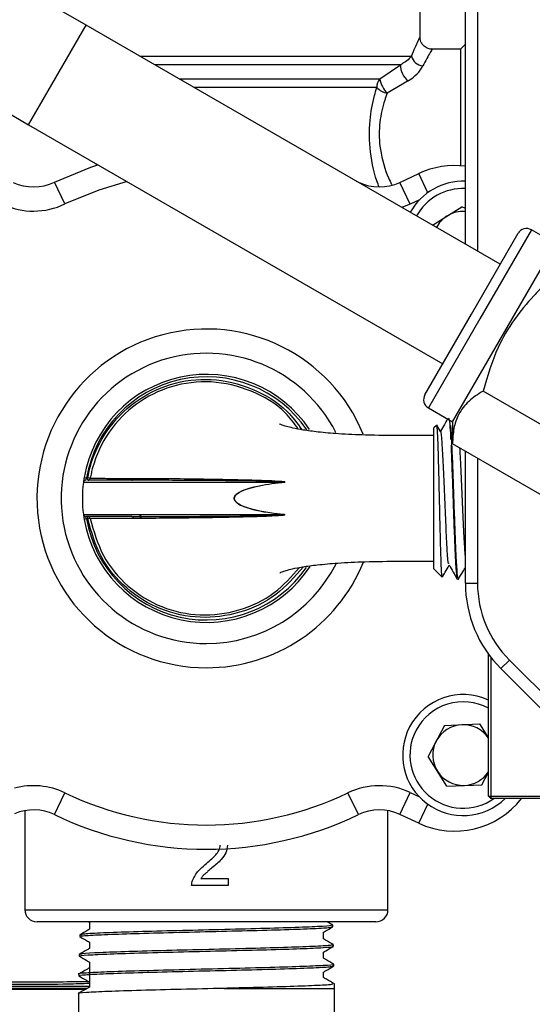
# Model space of a CAD drawing. Units: millimetres. Extents: x 0 to 40874, y 0 to 15182.
# Drawn here: x 1509 to 1551, y 442 to 523 of the extents above; entities that cross this region are included whole.
import ezdxf

# ---------------------------------------------------------------- set-up
doc = ezdxf.new("R2010")
doc.units = ezdxf.units.MM
doc.header["$LTSCALE"] = 8

msp = doc.modelspace()

# ---------------------------------------------------------------- linework, layer by layer
at = {"color": 7, "linetype": 'Continuous'}
for p, q in [((1545.386, 504.768), (1545.386, 569.951)), ((1546.386, 569.537), (1546.386, 504.191)), ((1514.046, 522.864), (1493.262, 534.865)), ((1541.638, 521.803), (1541.638, 530.734)), ((1488.511, 526.638), (1509.296, 514.637)), ((1509.296, 514.637), (1514.046, 522.864)), ((1548.266, 503.106), (1514.046, 522.864)), ((1544.973, 520.884), (1542.595, 520.884)), ((1545.386, 521.298), (1544.973, 520.884)), ((1544.973, 520.884), (1544.973, 511.241)), ((1518.489, 520.299), (1540.919, 520.299)), ((1540.016, 519.591), (1519.714, 519.591)), ((1538.315, 518.427), (1540.016, 519.591)), ((1521.73, 518.427), (1538.315, 518.427)), ((1538.064, 517.72), (1522.955, 517.72)), ((1540.656, 518.259), (1538.919, 517.241)), ((1509.296, 514.637), (1543.515, 494.879)), ((1514.888, 511.408), (1514.888, 511.287)), ((1539.968, 509.871), (1541.534, 510.602)), ((1542.273, 509.018), (1541.534, 510.602)), ((1512.294, 508.088), (1511.428, 509.891)), ((1536.369, 509.975), (1536.545, 509.891)), ((1536.538, 509.877), (1536.545, 509.891)), ((1540.813, 508.059), (1539.968, 509.871)), ((1541.584, 508.418), (1540.813, 508.059)), ((1542.671, 506.336), (1545.085, 507.861)), ((1545.386, 507.702), (1545.085, 507.861)), ((1545.891, 498.992), (1549.741, 505.661)), ((1550.834, 505.953), (1546.583, 498.592)), ((1552.825, 504.803), (1550.834, 505.953)), ((1544.325, 490.081), (1552.825, 504.803)), ((1542.04, 492.324), (1545.891, 498.992)), ((1546.583, 498.592), (1542.333, 491.231)), ((1554.964, 487.933), (1546.845, 492.621)), ((1542.333, 491.231), (1544.325, 490.081)), ((1544.325, 490.039), (1544.289, 490.102)), ((1544.325, 490.081), (1544.325, 488.256)), ((1542.994, 489.79), (1542.786, 489.582)), ((1542.786, 477.921), (1542.786, 489.582)), ((1543.34, 489.272), (1543.031, 489.806)), ((1552.444, 483.568), (1544.325, 488.256)), ((1545.386, 476.751), (1545.386, 487.643)), ((1546.386, 487.066), (1546.386, 476.751)), ((1530.185, 485.077), (1513.823, 485.077)), ((1513.884, 485.485), (1514.081, 485.451)), ((1514.081, 485.451), (1514.187, 485.451)), ((1514.384, 485.416), (1514.187, 485.451)), ((1514.187, 485.251), (1514.187, 485.451)), ((1513.823, 482.426), (1530.185, 482.426)), ((1514.081, 482.051), (1513.884, 482.018)), ((1517.821, 482.251), (1514.021, 482.251)), ((1514.187, 482.051), (1514.081, 482.051)), ((1514.187, 482.051), (1514.187, 482.251)), ((1514.384, 482.086), (1514.187, 482.051)), ((1518.469, 482.426), (1518.58, 482.098)), ((1518.522, 482.426), (1518.583, 482.098)), ((1542.786, 477.921), (1543.46, 477.247)), ((1544.724, 477.07), (1544.808, 477.072)), ((1545.386, 476.751), (1546.386, 476.751)), ((1547.286, 459.151), (1547.286, 470.887)), ((1547.486, 470.62), (1547.486, 459.151)), ((1548.315, 469.68), (1549.022, 470.387)), ((1558.215, 459.78), (1548.315, 469.68)), ((1549.022, 470.387), (1558.922, 460.487)), ((1543.652, 464.989), (1542.304, 462.423)), ((1543.652, 464.989), (1546.548, 465.104)), ((1546.548, 465.104), (1547.286, 463.935)), ((1543.851, 459.973), (1542.304, 462.423)), ((1546.747, 460.088), (1547.286, 461.114)), ((1543.851, 459.973), (1546.747, 460.088)), ((1511.428, 457.612), (1512.294, 459.415)), ((1536.545, 457.612), (1535.679, 459.415)), ((1539.968, 457.632), (1540.813, 459.444)), ((1540.813, 459.444), (1541.584, 459.085)), ((1547.286, 459.151), (1547.486, 459.151)), ((1547.286, 459.151), (1547.486, 458.951)), ((1547.486, 459.151), (1558.906, 459.151)), ((1547.486, 459.151), (1547.486, 458.951)), ((1541.534, 456.901), (1542.273, 458.485)), ((1559.155, 458.951), (1547.486, 458.951)), ((1508.986, 457.943), (1508.986, 449.751)), ((1538.986, 449.751), (1538.986, 457.943)), ((1541.534, 456.901), (1539.968, 457.632)), ((1525.787, 451.751), (1522.764, 451.751)), ((1523.525, 452.344), (1525.787, 452.344)), ((1525.787, 452.344), (1525.787, 451.751)), ((1508.986, 449.751), (1538.986, 449.751)), ((1537.986, 448.751), (1509.986, 448.751)), ((1514.247, 448.751), (1514.315, 448.712)), ((1514.315, 448.718), (1514.315, 448.137)), ((1534.434, 448.487), (1533.976, 448.751)), ((1534.439, 448.35), (1534.435, 448.484)), ((1513.517, 447.673), (1513.513, 447.541)), ((1533.658, 447.334), (1533.658, 447.89)), ((1514.315, 447.074), (1514.315, 446.541)), ((1534.48, 446.73), (1534.477, 446.863)), ((1513.476, 446.054), (1513.472, 445.919)), ((1533.658, 445.738), (1533.658, 446.246)), ((1514.315, 445.431), (1514.315, 444.945)), ((1534.521, 445.111), (1534.518, 445.243)), ((1513.434, 444.431), (1513.431, 444.3)), ((1514.315, 444.939), (1514.315, 443.349)), ((1533.658, 444.141), (1533.658, 444.602)), ((1534.569, 443.251), (1534.559, 443.624)), ((1498.888, 443.184), (1514.03, 443.184)), ((1514.137, 443.246), (1503.188, 443.246)), ((1503.585, 443.445), (1514.315, 443.445)), ((1513.404, 442.817), (1513.404, 441.051)), ((1525.45, 443.251), (1534.569, 443.251)), ((1534.569, 441.051), (1534.569, 443.251))]:
    msp.add_line(p, q, dxfattribs=at)
at = {"color": 7, "linetype": 'Continuous', "flags": 128}
for points in [[(1511.428, 509.891), (1514.427, 511.131), (1515.022, 511.331)], [(1517.426, 509.942), (1515.086, 509.242), (1512.294, 508.088)], [(1540.813, 508.059), (1540.198, 507.812), (1540.145, 507.795)]]:
    msp.add_lwpolyline(points, dxfattribs=at)
at = {"color": 7, "linetype": 'Continuous'}
for centre, radius, start, end in [((1542.011, 520.629), 1.141, 196.82252, 262.82575), ((1541.737, 519.598), 1.721, 180.22837, 231.07944), ((1539.156, 517.732), 1.091, 140.41909, 180.61347), ((1539.277, 518.88), 1.679, 223.72893, 257.65587), ((1540.608, 518.848), 2.332, 190.38923, 223.5632), ((1544.493, 504.258), 7, 82.66327, 115), ((1509.696, 513.497), 4, 245, 295.66181), ((1538.277, 513.497), 4, 244.33819, 295), ((1545.2, 504.965), 5, 87.85897, 150.87606), ((1545.2, 504.965), 4.4, 87.56685, 150.9958), ((1509.696, 513.497), 6, 245, 295.66181), ((1545.2, 504.965), 2.51, 122.27235, 151.74727), ((1545.2, 504.965), 2.51, 85.73205, 122.27235), ((1550.434, 505.261), 0.8, 59.99805, 149.99805), ((1523.986, 483.751), 14, 22.30435, 270), ((1523.986, 483.751), 12, 26.98172, 270), ((1523.986, 483.751), 10.25, 33.75275, 170.26135), ((1523.986, 483.751), 10.05, 34.41366, 170.26135), ((1542.733, 491.924), 0.8, 149.99805, 239.99805), ((1523.986, 483.751), 10.25, 172.56778, 187.43222), ((1514.021, 485.051), 0.2, 90, 172.56778), ((1514.187, 485.451), 0.2, 270.00001, 349.93818), ((1517.805, 485.423), 0.172, 275.33271, 354.41572), ((1527.654, 484.803), 2.546, 5.53143, 6.18022), ((1514.021, 482.451), 0.2, 187.43222, 270), ((1523.986, 483.751), 10.25, 189.73865, 326.70751), ((1523.986, 483.751), 10.05, 189.73865, 325.32219), ((1514.187, 482.051), 0.2, 10.06182, 89.99999), ((1517.805, 482.08), 0.172, 5.58428, 84.66729), ((1527.654, 482.7), 2.546, 353.81978, 354.46857), ((1523.986, 483.751), 14, 270, 337.87361), ((1523.986, 483.751), 12, 270, 333.21457), ((1555.386, 476.751), 10, 180, 225), ((1555.386, 476.751), 9, 180, 225), ((1545.2, 462.538), 5, 65.33202, 152.27235), ((1545.2, 462.538), 4.4, 61.68804, 152.27235), ((1545.2, 462.538), 5, 152.27235, 314.16311), ((1545.2, 462.538), 2.51, 92.27235, 152.27235), ((1545.2, 462.538), 2.51, 33.75789, 92.27235), ((1545.2, 462.538), 4.4, 152.27235, 305.39473), ((1545.2, 462.538), 2.51, 152.27235, 212.27235), ((1545.2, 462.538), 2.51, 212.27235, 272.27235), ((1545.2, 462.538), 2.51, 272.27235, 326.24211), ((1509.696, 454.006), 6, 64.33819, 105.16641), ((1538.277, 454.006), 6, 65, 115.66181), ((1523.986, 483.751), 27, 244.33819, 295.66181), ((1544.493, 463.245), 7, 245, 322.16318), ((1509.696, 454.006), 4, 64.33819, 113.1061), ((1523.986, 483.751), 29, 244.33819, 295.66181), ((1538.277, 454.006), 4, 65, 115.66181), ((1509.986, 449.751), 1, 180, 270), ((1537.986, 449.751), 1, 270, 360)]:
    msp.add_arc(centre, radius, start, end, dxfattribs=at)
for points, knots in [([(1540.919, 520.299), (1540.92, 520.301), (1541.149, 520.854), (1541.441, 521.481), (1541.645, 521.899), (1541.61, 521.827), (1541.598, 521.803)], [0, 0, 0, 0, 0.0027312, 0.5638375, 0.8516143, 1, 1, 1, 1]), ([(1542.592, 520.901), (1542.554, 520.898), (1542.396, 520.885), (1542.127, 521.005), (1541.862, 521.221), (1541.711, 521.481), (1541.649, 521.676), (1541.646, 521.781), (1541.645, 521.806)], [0, 0, 0, 0, 0.078294, 0.329416, 0.582094, 0.781327, 0.948139, 1, 1, 1, 1]), ([(1540.919, 520.299), (1540.888, 520.262), (1540.763, 520.117), (1540.495, 519.864), (1540.159, 519.673), (1540.016, 519.591)], [0, 0, 0, 0, 0.162194, 0.641336, 1, 1, 1, 1]), ([(1542.595, 520.813), (1542.608, 520.834), (1542.645, 520.896), (1542.433, 520.548), (1542.093, 519.915), (1541.869, 519.497)], [0, 0, 0, 0, 0.1484686, 0.4373636, 1, 1, 1, 1]), ([(1540.656, 518.259), (1540.863, 518.4), (1541.328, 518.716), (1541.691, 519.17), (1541.834, 519.432), (1541.869, 519.497)], [0, 0, 0, 0, 0.377078, 0.847334, 1, 1, 1, 1]), ([(1538.246, 509.525), (1538.221, 509.589), (1537.906, 510.371), (1537.467, 512.29), (1537.417, 514.867), (1537.75, 516.652), (1538.001, 517.503), (1538.064, 517.72)], [0, 0, 0, 0, 0.029687, 0.36648, 0.663477, 0.914048, 1, 1, 1, 1]), ([(1538.919, 517.241), (1538.85, 517.051), (1538.583, 516.316), (1538.241, 514.85), (1538.246, 513.416), (1538.466, 511.833), (1538.811, 510.649), (1539.204, 509.88), (1539.292, 509.709)], [0, 0, 0, 0, 0.081765, 0.316267, 0.558584, 0.591422, 0.909097, 1, 1, 1, 1]), ([(1551.886, 501.351), (1551.6, 501.068), (1550.705, 500.184), (1549.346, 498.531), (1547.808, 495.924), (1547.203, 493.85), (1546.845, 492.621)], [0, 0, 0, 0, 0.118052, 0.368945, 0.625923, 1, 1, 1, 1]), ([(1514.187, 485.451), (1514.248, 485.748), (1514.534, 487.129), (1515.64, 489.445), (1517.979, 491.849), (1521.002, 493.359), (1524.429, 493.778), (1527.797, 492.958), (1530.427, 491.416), (1531.489, 489.957), (1531.878, 489.424)], [0, 0, 0, 0, 0.039492, 0.183598, 0.326508, 0.469097, 0.615609, 0.76629, 0.914583, 1, 1, 1, 1]), ([(1531.578, 489.481), (1531.24, 489.941), (1530.239, 491.307), (1527.716, 492.769), (1524.419, 493.575), (1521.059, 493.163), (1518.1, 491.684), (1515.801, 489.33), (1514.809, 487.203), (1514.47, 485.864), (1514.414, 485.573), (1514.384, 485.416)], [0, 0, 0, 0, 0.076229, 0.226127, 0.378354, 0.526287, 0.670264, 0.814587, 0.96011, 0.978669, 1, 1, 1, 1]), ([(1546.845, 492.621), (1546.431, 492.355), (1545.595, 491.817), (1544.795, 490.765), (1544.381, 489.558), (1544.344, 488.693), (1544.325, 488.256)], [0, 0, 0, 0, 0.264605, 0.534948, 0.765343, 1, 1, 1, 1]), ([(1543.913, 490.319), (1543.824, 490.166), (1543.628, 489.826), (1543.431, 489.487), (1543.324, 489.3)], [0, 0, 0, 0, 0.4510914, 1, 1, 1, 1]), ([(1543.997, 490.377), (1544.016, 490.363), (1544.061, 490.33), (1544.118, 489.657), (1544.156, 488.867), (1544.168, 488.616)], [0, 0, 0, 0, 0.333367, 0.788076, 1, 1, 1, 1]), ([(1542.787, 488.951), (1541.869, 488.949), (1539.983, 488.944), (1537.338, 488.961), (1535.047, 489.068), (1533.309, 489.216), (1532.042, 489.385), (1531.164, 489.551), (1530.589, 489.699), (1530.147, 489.844), (1529.974, 489.94), (1530.022, 489.925), (1530.023, 489.925)], [0, 0, 0, 0, 0.181502, 0.373025, 0.52381, 0.641559, 0.733411, 0.805376, 0.862247, 0.910041, 0.997114, 1, 1, 1, 1]), ([(1543.472, 477.259), (1543.47, 477.253), (1543.453, 477.147), (1543.42, 477.641), (1543.371, 478.745), (1543.322, 480.483), (1543.272, 482.545), (1543.223, 484.718), (1543.175, 486.74), (1543.126, 488.411), (1543.076, 489.461), (1543.041, 489.91), (1543.021, 489.783), (1543.019, 489.765)], [0, 0, 0, 0, 0.00761, 0.119131, 0.229851, 0.339861, 0.449044, 0.557264, 0.664607, 0.771166, 0.877021, 0.981989, 1, 1, 1, 1]), ([(1544.032, 478.379), (1544.02, 478.362), (1543.973, 478.293), (1543.89, 479.38), (1543.783, 481.418), (1543.675, 484.031), (1543.567, 486.596), (1543.46, 488.444), (1543.384, 489.348), (1543.344, 489.225), (1543.341, 489.213)], [0, 0, 0, 0, 0.048683, 0.204225, 0.359846, 0.515542, 0.671312, 0.827157, 0.983076, 1, 1, 1, 1]), ([(1544.806, 477.154), (1544.788, 477.155), (1544.744, 477.16), (1544.675, 478.031), (1544.597, 479.546), (1544.519, 481.565), (1544.441, 483.821), (1544.363, 486.085), (1544.286, 488.041), (1544.224, 489.335), (1544.189, 489.678), (1544.179, 489.77)], [0, 0, 0, 0, 0.085213, 0.209329, 0.333476, 0.457656, 0.581878, 0.706141, 0.830439, 0.954768, 1, 1, 1, 1]), ([(1544.192, 488.152), (1544.198, 488.036), (1544.23, 487.42), (1544.288, 485.808), (1544.365, 483.574), (1544.443, 481.319), (1544.522, 479.343), (1544.6, 477.897), (1544.666, 477.116), (1544.707, 477.15), (1544.722, 477.163)], [0, 0, 0, 0, 0.034247, 0.181318, 0.328347, 0.475338, 0.622288, 0.769187, 0.916041, 1, 1, 1, 1]), ([(1545.386, 478.951), (1545.354, 479.376), (1545.286, 480.272), (1545.182, 482.669), (1545.074, 485.224), (1544.991, 487.168), (1544.943, 487.761), (1544.932, 487.906)], [0, 0, 0, 0, 0.213273, 0.449842, 0.686532, 0.923339, 1, 1, 1, 1]), ([(1513.884, 485.485), (1513.879, 485.454), (1513.866, 485.377), (1513.848, 485.262), (1513.834, 485.16), (1513.824, 485.091), (1513.823, 485.082), (1513.823, 485.077)], [0, 0, 0, 0, 0.1506, 0.366388, 0.579195, 0.790022, 1, 1, 1, 1]), ([(1514.021, 485.251), (1514.021, 485.254), (1514.023, 485.258), (1514.032, 485.292), (1514.046, 485.342), (1514.063, 485.399), (1514.076, 485.436), (1514.081, 485.451)], [0, 0, 0, 0, 0.208504, 0.418166, 0.63065, 0.847594, 1, 1, 1, 1]), ([(1517.821, 485.251), (1517.285, 485.251), (1516.197, 485.251), (1515.063, 485.251), (1514.319, 485.251), (1514.16, 485.251), (1514.178, 485.251), (1514.187, 485.251)], [0, 0, 0, 0, 0.18833, 0.381598, 0.580358, 0.784822, 1, 1, 1, 1]), ([(1514.384, 485.416), (1514.346, 485.416), (1514.27, 485.414), (1514.855, 485.411), (1515.601, 485.41), (1516.32, 485.409), (1517.304, 485.407), (1517.976, 485.406)], [0, 0, 0, 0, 0.306712, 0.619222, 0.647036, 0.758405, 1, 1, 1, 1]), ([(1530.185, 485.077), (1530.25, 485.081), (1530.331, 485.086), (1530.42, 485.097), (1530.445, 485.101), (1530.454, 485.105), (1530.457, 485.106), (1530.458, 485.108), (1530.458, 485.108), (1530.459, 485.109), (1530.458, 485.11), (1530.458, 485.11), (1530.457, 485.112), (1530.451, 485.114), (1530.425, 485.12), (1530.39, 485.124), (1530.318, 485.13), (1530.233, 485.136), (1529.815, 485.156), (1528.058, 485.192), (1525.403, 485.22), (1522.378, 485.24), (1519.885, 485.25), (1518.52, 485.251), (1517.821, 485.251)], [0, 0, 0, 0, 0.013009, 0.016208, 0.017744, 0.018021, 0.018263, 0.018318, 0.018362, 0.018404, 0.018451, 0.018492, 0.018572, 0.018817, 0.019678, 0.023894, 0.025941, 0.034132, 0.040992, 0.10966, 0.386811, 0.583948, 0.78682, 1, 1, 1, 1]), ([(1517.976, 485.406), (1518.661, 485.404), (1519.979, 485.401), (1522.424, 485.378), (1524.484, 485.348), (1526.08, 485.317), (1527.159, 485.292), (1528.182, 485.264), (1529.217, 485.225), (1529.897, 485.2), (1530.343, 485.148), (1530.43, 485.131), (1530.455, 485.119), (1530.46, 485.114), (1530.462, 485.111), (1530.462, 485.108), (1530.461, 485.105), (1530.458, 485.102), (1530.449, 485.095), (1530.423, 485.086), (1530.335, 485.066), (1530.253, 485.056), (1530.188, 485.049)], [0, 0, 0, 0, 0.211949, 0.408552, 0.610837, 0.677975, 0.751672, 0.837999, 0.888855, 0.962616, 0.975093, 0.979444, 0.980403, 0.980723, 0.980917, 0.981087, 0.981256, 0.981583, 0.981909, 0.983553, 0.986839, 1, 1, 1, 1]), ([(1530.185, 482.426), (1530.028, 482.445), (1528.982, 482.574), (1527.709, 482.774), (1526.62, 483.266), (1526.364, 483.509), (1526.29, 483.649), (1526.274, 483.766), (1526.303, 483.892), (1526.387, 484.016), (1526.682, 484.284), (1527.275, 484.523), (1528.492, 484.859), (1529.482, 484.987), (1530.185, 485.077)], [0, 0, 0, 0, 0.054873, 0.366229, 0.447084, 0.473785, 0.489207, 0.50136, 0.513479, 0.533197, 0.552786, 0.653954, 0.754585, 1, 1, 1, 1]), ([(1530.188, 485.049), (1529.486, 484.961), (1528.496, 484.837), (1527.28, 484.509), (1526.688, 484.275), (1526.392, 484.012), (1526.308, 483.889), (1526.28, 483.765), (1526.295, 483.651), (1526.369, 483.513), (1526.625, 483.274), (1527.715, 482.792), (1528.985, 482.597), (1530.031, 482.473), (1530.188, 482.454)], [0, 0, 0, 0, 0.24592, 0.346657, 0.447722, 0.4672, 0.486719, 0.498662, 0.510631, 0.525874, 0.552404, 0.633145, 0.944993, 1, 1, 1, 1]), ([(1513.823, 482.426), (1513.823, 482.424), (1513.823, 482.419), (1513.83, 482.371), (1513.843, 482.279), (1513.861, 482.156), (1513.876, 482.064), (1513.884, 482.018)], [0, 0, 0, 0, 0.133032, 0.34524, 0.561037, 0.780115, 1, 1, 1, 1]), ([(1514.081, 482.051), (1514.074, 482.074), (1514.059, 482.119), (1514.041, 482.179), (1514.028, 482.225), (1514.022, 482.248), (1514.021, 482.251), (1514.021, 482.251)], [0, 0, 0, 0, 0.2222579, 0.4419543, 0.6570455, 0.8679159, 1, 1, 1, 1]), ([(1532.009, 478.101), (1531.29, 477.277), (1529.836, 475.609), (1526.776, 474.177), (1523.451, 473.734), (1520.146, 474.443), (1517.287, 476.218), (1515.093, 478.831), (1514.489, 480.978), (1514.187, 482.051)], [0, 0, 0, 0, 0.1405762, 0.2845581, 0.4265599, 0.5696125, 0.7133942, 0.8566765, 1, 1, 1, 1]), ([(1517.976, 482.097), (1517.421, 482.096), (1516.294, 482.094), (1515.171, 482.092), (1514.476, 482.09), (1514.388, 482.088), (1514.388, 482.087), (1514.385, 482.087), (1514.384, 482.086), (1514.384, 482.086)], [0, 0, 0, 0, 0.197311, 0.400358, 0.597591, 0.800323, 0.82964, 0.946907, 1, 1, 1, 1]), ([(1514.384, 482.086), (1514.68, 481.035), (1515.271, 478.931), (1517.421, 476.371), (1520.222, 474.632), (1523.46, 473.937), (1526.716, 474.373), (1529.645, 475.731), (1531.019, 477.298), (1531.669, 478.04)], [0, 0, 0, 0, 0.144903, 0.289785, 0.435158, 0.579775, 0.723377, 0.869075, 1, 1, 1, 1]), ([(1517.821, 482.251), (1517.987, 482.251), (1518.817, 482.252), (1519.952, 482.254), (1521.194, 482.258), (1521.878, 482.261), (1522.725, 482.265), (1523.836, 482.272), (1524.898, 482.28), (1525.914, 482.289), (1526.79, 482.298), (1527.889, 482.312), (1529.04, 482.331), (1529.832, 482.347), (1530.238, 482.368), (1530.307, 482.372), (1530.382, 482.378), (1530.416, 482.382), (1530.432, 482.385), (1530.443, 482.387), (1530.45, 482.389), (1530.455, 482.391), (1530.457, 482.392), (1530.458, 482.393), (1530.458, 482.394), (1530.458, 482.394), (1530.458, 482.395), (1530.458, 482.396), (1530.456, 482.397), (1530.45, 482.4), (1530.421, 482.406), (1530.381, 482.411), (1530.296, 482.419), (1530.235, 482.422), (1530.185, 482.426)], [0, 0, 0, 0, 0.052969, 0.26537, 0.313178, 0.3681, 0.4331, 0.513625, 0.621571, 0.6655, 0.730207, 0.805127, 0.891608, 0.963436, 0.963793, 0.972903, 0.977295, 0.978759, 0.979759, 0.980434, 0.981041, 0.981322, 0.981497, 0.981551, 0.981596, 0.981638, 0.981686, 0.981727, 0.981811, 0.982073, 0.983019, 0.98769, 0.990083, 1, 1, 1, 1]), ([(1530.188, 482.454), (1530.25, 482.447), (1530.335, 482.436), (1530.426, 482.418), (1530.454, 482.404), (1530.46, 482.399), (1530.462, 482.396), (1530.462, 482.393), (1530.461, 482.39), (1530.459, 482.388), (1530.454, 482.384), (1530.446, 482.38), (1530.435, 482.376), (1530.42, 482.371), (1530.386, 482.363), (1530.312, 482.351), (1529.886, 482.303), (1529.05, 482.271), (1527.903, 482.23), (1526.811, 482.202), (1525.221, 482.168), (1523.114, 482.133), (1520.611, 482.107), (1518.95, 482.098), (1518.138, 482.097), (1517.976, 482.097)], [0, 0, 0, 0, 0.012461, 0.017274, 0.018321, 0.018658, 0.018856, 0.019027, 0.019197, 0.019444, 0.019783, 0.020454, 0.021171, 0.022213, 0.023719, 0.02819, 0.037401, 0.109987, 0.196752, 0.271834, 0.336626, 0.533383, 0.735842, 0.947324, 1, 1, 1, 1]), ([(1530.049, 477.588), (1530.05, 477.592), (1530.051, 477.601), (1530.22, 477.681), (1530.569, 477.799), (1531.134, 477.945), (1531.999, 478.111), (1533.253, 478.28), (1534.986, 478.431), (1537.283, 478.541), (1539.95, 478.559), (1541.855, 478.554), (1542.786, 478.552)], [0, 0, 0, 0, 0.039445, 0.08842, 0.137563, 0.193495, 0.26453, 0.355612, 0.472876, 0.623712, 0.816183, 1, 1, 1, 1]), ([(1543.511, 477.292), (1543.579, 477.409), (1543.758, 477.719), (1543.938, 478.029), (1544.049, 478.221)], [0, 0, 0, 0, 0.380012, 1, 1, 1, 1]), ([(1544.032, 478.25), (1544.145, 478.054), (1544.372, 477.663), (1544.599, 477.271), (1544.712, 477.075)], [0, 0, 0, 0, 0.499919, 1, 1, 1, 1]), ([(1544.815, 477.077), (1544.932, 477.278), (1545.122, 477.608), (1545.313, 477.937), (1545.386, 478.064)], [0, 0, 0, 0, 0.613103, 1, 1, 1, 1]), ([(1523.892, 453.48), (1524.188, 453.733), (1524.599, 454.085), (1525.054, 454.635), (1525.108, 454.94), (1525.135, 455.093)], [0, 0, 0, 0, 0.561302, 0.781371, 1, 1, 1, 1]), ([(1525.728, 455.098), (1525.696, 454.878), (1525.634, 454.435), (1525.137, 453.795), (1524.708, 453.427), (1524.445, 453.202)], [0, 0, 0, 0, 0.278709, 0.558818, 1, 1, 1, 1]), ([(1522.826, 452.163), (1522.975, 452.45), (1523.24, 452.964), (1523.692, 453.322), (1523.892, 453.48)], [0, 0, 0, 0, 0.558402, 1, 1, 1, 1]), ([(1524.445, 453.202), (1524.335, 453.111), (1524.153, 452.961), (1523.904, 452.749), (1523.695, 452.565), (1523.582, 452.418), (1523.525, 452.344)], [0, 0, 0, 0, 0.340045, 0.560063, 0.780086, 1, 1, 1, 1]), ([(1522.764, 451.751), (1522.766, 451.83), (1522.769, 451.97), (1522.809, 452.104), (1522.826, 452.163)], [0, 0, 0, 0, 0.559966, 1, 1, 1, 1]), ([(1534.288, 448.481), (1534.319, 448.467), (1534.417, 448.424), (1533.312, 448.353), (1531.157, 448.266), (1528.128, 448.179), (1524.648, 448.092), (1521.089, 448.005), (1517.848, 447.918), (1515.33, 447.831), (1513.755, 447.748), (1513.646, 447.695), (1513.596, 447.671)], [0, 0, 0, 0, 0.0505897, 0.1578953, 0.265222, 0.3725724, 0.4799453, 0.5873404, 0.6947595, 0.8021997, 0.9096645, 1, 1, 1, 1]), ([(1514.324, 448.143), (1514.275, 448.114), (1514.006, 447.958), (1513.737, 447.803), (1513.517, 447.676)], [0, 0, 0, 0, 0.184825, 1, 1, 1, 1]), ([(1513.662, 447.537), (1513.634, 447.552), (1513.55, 447.595), (1514.696, 447.668), (1516.891, 447.755), (1519.946, 447.842), (1523.44, 447.929), (1526.996, 448.016), (1530.219, 448.103), (1532.703, 448.19), (1534.227, 448.272), (1534.309, 448.324), (1534.346, 448.347)], [0, 0, 0, 0, 0.053953, 0.161469, 0.268964, 0.376435, 0.483884, 0.59131, 0.698712, 0.806094, 0.913451, 1, 1, 1, 1]), ([(1533.646, 447.883), (1533.696, 447.913), (1533.96, 448.065), (1534.223, 448.217), (1534.436, 448.34)], [0, 0, 0, 0, 0.1915224, 1, 1, 1, 1]), ([(1513.516, 447.53), (1513.729, 447.407), (1513.995, 447.253), (1514.262, 447.099), (1514.315, 447.068)], [0, 0, 0, 0, 0.799163, 1, 1, 1, 1]), ([(1534.401, 446.861), (1534.349, 446.836), (1534.235, 446.782), (1532.647, 446.7), (1530.116, 446.613), (1526.861, 446.526), (1523.288, 446.439), (1519.794, 446.352), (1516.755, 446.265), (1514.596, 446.178), (1513.491, 446.106), (1513.592, 446.064), (1513.624, 446.051)], [0, 0, 0, 0, 0.091201, 0.198515, 0.305852, 0.413212, 0.520594, 0.628, 0.735427, 0.842878, 0.95035, 1, 1, 1, 1]), ([(1534.476, 446.866), (1534.257, 446.993), (1533.984, 447.151), (1533.711, 447.308), (1533.658, 447.339)], [0, 0, 0, 0, 0.8036302, 1, 1, 1, 1]), ([(1513.591, 445.906), (1513.546, 445.913), (1513.315, 445.949), (1514.084, 446.014), (1515.877, 446.102), (1518.679, 446.189), (1522.053, 446.276), (1525.652, 446.363), (1529.053, 446.45), (1531.908, 446.537), (1533.765, 446.624), (1534.597, 446.687), (1534.417, 446.722), (1534.389, 446.727)], [0, 0, 0, 0, 0.02579, 0.131888, 0.237961, 0.344014, 0.450044, 0.556051, 0.662036, 0.767998, 0.873939, 0.979856, 1, 1, 1, 1]), ([(1514.325, 446.547), (1514.262, 446.51), (1513.979, 446.347), (1513.696, 446.183), (1513.477, 446.057)], [0, 0, 0, 0, 0.224503, 1, 1, 1, 1]), ([(1533.647, 446.24), (1533.711, 446.277), (1533.988, 446.437), (1534.265, 446.598), (1534.478, 446.721)], [0, 0, 0, 0, 0.231716, 1, 1, 1, 1]), ([(1534.414, 445.241), (1534.446, 445.234), (1534.62, 445.198), (1533.754, 445.134), (1531.851, 445.047), (1528.93, 444.959), (1525.418, 444.87), (1521.724, 444.781), (1518.35, 444.693), (1515.608, 444.606), (1513.951, 444.519), (1513.244, 444.461), (1513.441, 444.431), (1513.444, 444.431)], [0, 0, 0, 0, 0.024224, 0.131553, 0.238902, 0.346276, 0.457269, 0.568262, 0.675703, 0.783168, 0.890655, 0.998165, 1, 1, 1, 1]), ([(1513.473, 445.911), (1513.686, 445.788), (1513.967, 445.626), (1514.248, 445.464), (1514.315, 445.424)], [0, 0, 0, 0, 0.758777, 1, 1, 1, 1]), ([(1534.516, 445.247), (1534.297, 445.374), (1534.011, 445.539), (1533.724, 445.705), (1533.658, 445.743)], [0, 0, 0, 0, 0.766374, 1, 1, 1, 1]), ([(1514.326, 444.952), (1514.249, 444.907), (1513.953, 444.735), (1513.656, 444.564), (1513.437, 444.437)], [0, 0, 0, 0, 0.260532, 1, 1, 1, 1]), ([(1513.548, 444.297), (1513.564, 444.319), (1513.601, 444.369), (1515.041, 444.448), (1517.48, 444.535), (1520.692, 444.622), (1524.265, 444.709), (1527.804, 444.796), (1530.925, 444.883), (1533.207, 444.97), (1534.446, 445.045), (1534.394, 445.091), (1534.375, 445.107)], [0, 0, 0, 0, 0.078636, 0.186144, 0.293627, 0.401089, 0.508528, 0.615945, 0.723339, 0.83071, 0.938059, 1, 1, 1, 1]), ([(1533.648, 444.597), (1533.726, 444.642), (1534.017, 444.81), (1534.308, 444.978), (1534.521, 445.101)], [0, 0, 0, 0, 0.268117, 1, 1, 1, 1]), ([(1503.588, 443.789), (1506.206, 443.779), (1509.753, 443.765), (1513.299, 443.818), (1514.227, 443.832)], [0, 0, 0, 0, 0.738373, 1, 1, 1, 1]), ([(1514.315, 443.65), (1513.735, 443.631), (1510.84, 443.537), (1507.263, 443.597), (1504.268, 443.592), (1503.588, 443.591)], [0, 0, 0, 0, 0.162503, 0.80965, 1, 1, 1, 1]), ([(1513.431, 444.291), (1513.644, 444.168), (1513.939, 443.998), (1514.234, 443.828), (1514.315, 443.781)], [0, 0, 0, 0, 0.72274, 1, 1, 1, 1]), ([(1534.427, 443.621), (1534.428, 443.601), (1534.429, 443.553), (1533.068, 443.475), (1530.684, 443.388), (1527.952, 443.314), (1526.119, 443.268), (1525.45, 443.251)], [0, 0, 0, 0, 0.158225, 0.393633, 0.629094, 0.8646, 1, 1, 1, 1]), ([(1534.557, 443.627), (1534.338, 443.754), (1534.038, 443.927), (1533.738, 444.101), (1533.658, 444.147)], [0, 0, 0, 0, 0.731556, 1, 1, 1, 1]), ([(1525.45, 443.251), (1524.254, 443.223), (1521.863, 443.166), (1518.48, 443.08), (1515.696, 442.994), (1513.973, 442.908), (1513.232, 442.849), (1513.429, 442.819), (1513.441, 442.817)], [0, 0, 0, 0, 0.1974245, 0.394849, 0.5922737, 0.7896985, 0.9871232, 1, 1, 1, 1]), ([(1514.325, 443.355), (1514.234, 443.302), (1513.924, 443.123), (1513.614, 442.943), (1513.394, 442.817)], [0, 0, 0, 0, 0.293401, 1, 1, 1, 1])]:
    msp.add_open_spline(points, degree=3, knots=knots, dxfattribs=at)

doc.saveas('drawing.dxf')
